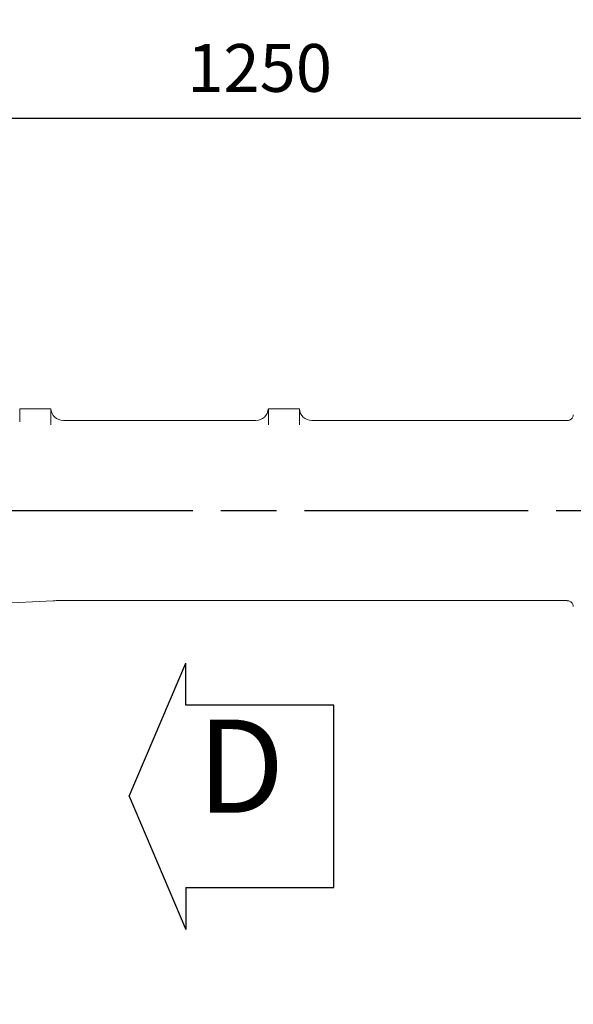
# Model space of a CAD drawing. Units: millimetres. Extents: x -371 to 8599, y -327 to 6132.
# Drawn here: x 2695 to 3141, y 1955 to 2747 of the extents above; entities that cross this region are included whole.
import ezdxf

# ---------------------------------------------------------------- set-up
doc = ezdxf.new("R2010")
doc.units = ezdxf.units.MM
doc.header["$LTSCALE"] = 30
doc.linetypes.add('AM_ISO08W050x2', pattern=[9, 6, -0.75, 1.5, -0.75])
doc.linetypes.add('CENTER2', pattern=[1.125, 0.75, -0.125, 0.125, -0.125])
doc.layers.add('CEN', color=1, linetype='CENTER2', lineweight=25)
doc.layers.add('도면층1', color=1, linetype='Continuous')
doc.styles.add('GHS', font='romans', dxfattribs={"bigfont": 'ghs'})
doc.styles.add('HHI_Dims', font='simplex.shx', dxfattribs={"width": 0.8, "bigfont": 'whgtxt.shx'})
doc.dimstyles.new('HHI_Standard$0', dxfattribs={"dimtxt": 3.5, "dimasz": 3.5, "dimexe": 1, "dimexo": 1, "dimgap": 1.5, "dimtad": 1, "dimdsep": 46, "dimtxsty": 'HHI_Dims', "dimcen": 0, "dimclrd": 1, "dimclre": 1, "dimclrt": 1, "dimadec": 0, "dimazin": 2, "dimtp": 0.1, "dimtm": 0.1, "dimtfac": 0.65, "dimtmove": 0, "dimatfit": 3, "dimldrblk": 'OPEN30', "dimfxl": 1, "dimlwd": -1, "dimlwe": -1, "dimarcsym": 1})

# ---------------------------------------------------------------- blocks, each defined once
blk = doc.blocks.new('arm')
at = {"linetype": 'Continuous', "lineweight": 15}
for p, q in [((3495.47, -2776.33), (3495.47, -2765.85)), ((3500.47, -2765.85), (3495.47, -2765.85)), ((3500.47, -2765.85), (3515.47, -2765.85)), ((3520.47, -2765.85), (3515.47, -2765.85)), ((3520.47, -2765.85), (3520.47, -2778.71)), ((3695.47, -2778.71), (3695.47, -2765.85)), ((3700.47, -2765.85), (3695.47, -2765.85)), ((3700.47, -2765.85), (3715.47, -2765.85)), ((3720.47, -2765.85), (3715.47, -2765.85)), ((3720.47, -2765.85), (3720.47, -2778.71)), ((3685.47, -2775.35), (3530.47, -2775.35)), ((3936.06, -2775.35), (3730.47, -2775.35)), ((3342.42, -2929.84), (3522.16, -2920.42)), ((3524.78, -2920.35), (3936.06, -2920.35))]:
    blk.add_line(p, q, dxfattribs=at)
for centre, radius, start, end in [((3530.47, -2765.35), 10, 182.865, 270), ((3685.47, -2765.35), 10, 270, 357.15538), ((3730.47, -2765.35), 10, 182.865, 270), ((3524.78, -2970.35), 50, 90, 93)]:
    blk.add_arc(centre, radius, start, end, dxfattribs=at)
for points, knots in [([(3940.97, -2770.68), (3940.98, -2770.68), (3940.99, -2771.09), (3940.77, -2771.9), (3940.3, -2772.98), (3939.6, -2773.86), (3938.82, -2774.51), (3938.01, -2774.95), (3937.23, -2775.22), (3936.58, -2775.34), (3936.2, -2775.34), (3936.06, -2775.34)], [0, 0, 0, 0, 0.002563, 0.162258, 0.328977, 0.477593, 0.612231, 0.734818, 0.845646, 0.944151, 1, 1, 1, 1]), ([(3936.06, -2920.37), (3936.23, -2920.37), (3936.69, -2920.37), (3937.51, -2920.56), (3938.45, -2920.96), (3939.36, -2921.61), (3940.12, -2922.46), (3940.69, -2923.53), (3940.97, -2924.43), (3940.96, -2924.95), (3940.95, -2925.03)], [0, 0, 0, 0, 0.0684929, 0.1826329, 0.3381231, 0.477935, 0.6315149, 0.7902243, 0.9661761, 1, 1, 1, 1])]:
    blk.add_open_spline(points, degree=3, knots=knots, dxfattribs=at)
at = {"layer": 'CEN', "linetype": 'AM_ISO08W050x2'}
blk.add_line((2914.64, -2847.85), (4468.19, -2847.85), dxfattribs=at)
blk = doc.blocks.new('*D21')
at = {"layer": 'Defpoints', "color": 0, "transparency": 16777216}
for p in [(2263.46, 2667.72), (2263.47, 2575.28), (3513.47, 2352.15)]:
    blk.add_point(p, dxfattribs=at)
at = {"layer": '도면층1', "color": 1, "transparency": 16777216}
for p, q in [((2263.47, 2586.28), (2263.46, 2678.72)), ((3513.47, 2363.15), (3513.45, 2678.8)), ((3474.95, 2667.8), (2301.96, 2667.72))]:
    blk.add_line(p, q, dxfattribs=at)
for points in [[(2301.96, 2674.14), (2301.97, 2661.31), (2263.46, 2667.72)], [(3474.95, 2674.22), (3474.95, 2661.38), (3513.45, 2667.8)]]:
    blk.add_solid(points, dxfattribs=at)
at = {"layer": '도면층1', "color": 1, "transparency": 16777216, "insert": (2888.46, 2703.51), "char_height": 38.5, "attachment_point": 5, "rotation": 0.00367, "style": 'HHI_Dims'}
blk.add_mtext('1250', dxfattribs=at)
blk = doc.blocks.new('_Open30')
at = {"color": 0, "linetype": 'ByBlock', "lineweight": -2}
for p, q in [((-1, 0.268), (0, 0)), ((0, 0), (-1, -0.268)), ((0, 0), (-1, 0))]:
    blk.add_line(p, q, dxfattribs=at)
blk = doc.blocks.new('*D25')
at = {"layer": 'Defpoints', "color": 0, "transparency": 16777216}
for p in [(2263.71, 3393.13), (4884.26, 3393.13), (2252.47, 414.15)]:
    blk.add_point(p, dxfattribs=at)
at = {"layer": '도면층1', "color": 1, "transparency": 16777216}
for p, q in [((2274.71, 3393.13), (4895.26, 3393.13)), ((4884.26, 452.65), (4884.26, 3354.63)), ((2263.47, 414.15), (4895.26, 414.15))]:
    blk.add_line(p, q, dxfattribs=at)
for points in [[(4877.85, 3354.63), (4890.68, 3354.63), (4884.26, 3393.13)], [(4877.85, 452.65), (4890.68, 452.65), (4884.26, 414.15)]]:
    blk.add_solid(points, dxfattribs=at)
at = {"layer": '도면층1', "color": 1, "transparency": 16777216, "insert": (4848.51, 1903.64), "char_height": 38.5, "attachment_point": 5, "rotation": 90, "style": 'HHI_Dims'}
blk.add_mtext('2979', dxfattribs=at)

msp = doc.modelspace()

# ---------------------------------------------------------------- linework, layer by layer
for p, q in [((2783.484, 2122.146), (2829.107, 2229.322)), ((2829.107, 2195.618), (2829.107, 2229.322)), ((2948.281, 2195.618), (2829.107, 2195.618)), ((2948.281, 2048.675), (2948.281, 2195.618)), ((2783.484, 2122.146), (2829.107, 2014.97)), ((2829.107, 2048.675), (2948.281, 2048.675)), ((2829.107, 2048.675), (2829.107, 2014.97))]:
    msp.add_line(p, q)
at = {"layer": '도면층1'}
msp.add_lwpolyline([(4598.434, 1433.863, 0.7332303), (114.63, 2024.167, 0.3910192), (639.238, 381.63, -0.1095178), (929.11, 759.398, -0.4519329), (2171.908, 2379.044, -0.2177993), (2533.468, 1385.666, -0.2373004), (2716.289, 1022.146), (2716.289, 109.571, 0.63547)], format="xyb", close=True, dxfattribs=at)

# ---------------------------------------------------------------- block references
msp.add_blockref('arm', (-800, 5200))

# ---------------------------------------------------------------- texts
at = {"insert": (2908.518, 2085.458), "char_height": 75, "attachment_point": 9, "style": 'GHS'}
msp.add_mtext('D', dxfattribs=at)

# ---------------------------------------------------------------- dimensions: what is measured, and where the dimension line sits
at = {"layer": '도면층1'}
for base, p1, p2, angle, picture, middle in [((4884.263, 3393.13), (2252.471, 414.146), (2263.709, 3393.13), 90, '*D25', (4848.513, 1903.638)), ((2263.465, 2667.721), (3513.471, 2352.146), (2263.471, 2575.279), 0.003666, '*D21', (2888.456, 2703.511))]:
    dim = msp.add_linear_dim(base=base, p1=p1, p2=p2, angle=angle, dimstyle='HHI_Standard$0', override={"dimscale": 11, "dimdec": 0}, dxfattribs=at)
    dim.commit()
    dim.dimension.update_dxf_attribs({"geometry": picture, "text_midpoint": middle})

doc.saveas('drawing.dxf')
